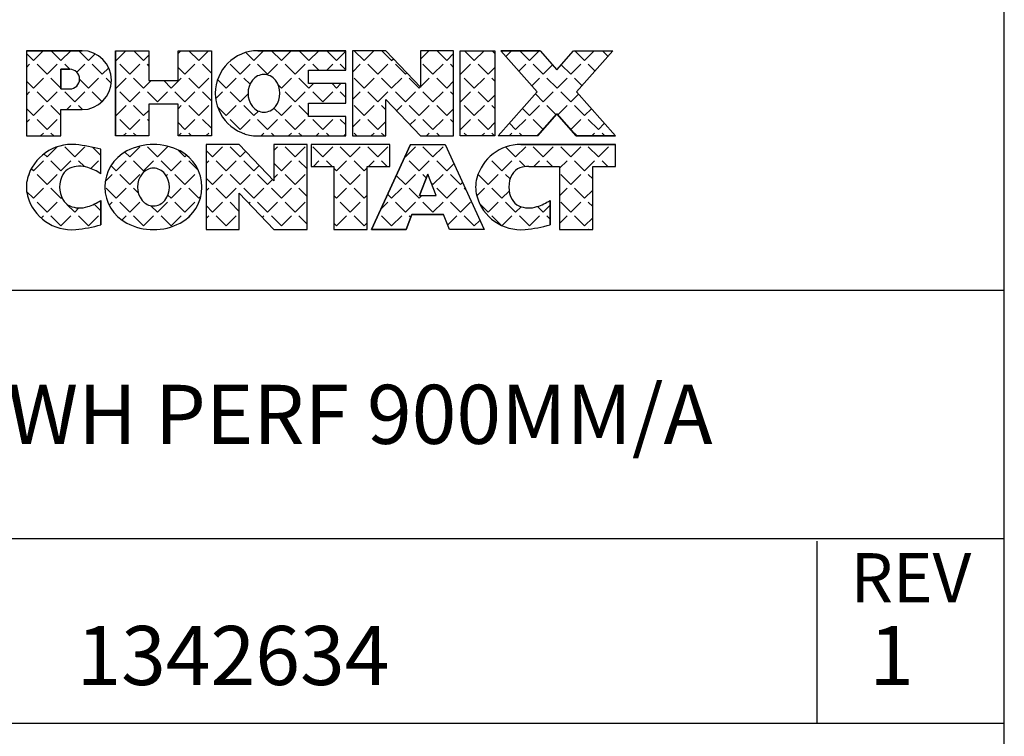
# Model space of a CAD drawing. Units: millimetres. Extents: x 10 to 490, y -9 to 287.
# Drawn here: x 359 to 410, y 22 to 59 of the extents above; entities that cross this region are included whole.
import ezdxf
from ezdxf.entities.mleader import LeaderData, LeaderLine
from ezdxf.math import Vec2, Vec3

# ---------------------------------------------------------------- set-up
doc = ezdxf.new("R2010")
doc.units = ezdxf.units.MM
doc.layers.add('1', color=7, linetype='Continuous')
doc.layers.add('Default', color=7, linetype='Continuous')
pattern_1 = [(45, (0, 0), (-0.7112362847886772, 0.7112362847886772), [0.7315200000000001, -0.27432]), (135, (0, 0), (-0.7112362847886772, -0.7112362847886771), [0.7315200000000001, -0.27432])]

# ---------------------------------------------------------------- blocks, each defined once
blk = doc.blocks.new('_Dot')
at = {"color": 0, "linetype": 'ByBlock', "lineweight": -2}
blk.add_line((-0.5, 0), (-1, 0), dxfattribs=at)
at = {"color": 0, "linetype": 'ByBlock', "const_width": 0.5}
blk.add_lwpolyline([(-0.25, 0, 1), (0.25, 0, 1)], format="xyb", close=True, dxfattribs=at)

msp = doc.modelspace()

# ---------------------------------------------------------------- hatches: boundary and pattern name
at = {"layer": '1', "linetype": 'Continuous'}
h = msp.add_hatch(dxfattribs=at)
h.set_pattern_fill('ANGLE', scale=0.144, angle=45, style=0)
h.set_pattern_definition(pattern_1)
edge = h.paths.add_edge_path()
edge.add_arc((362.4031878753224, 55.88348116004503), 1.519726523520433, 270, 450)
edge.add_line((362.4031878753224, 57.40320768356547), (359.5242361981529, 57.4032076835655))
edge.add_line((359.5242361981529, 57.40320768356549), (359.5242361981529, 53.00572196927786))
edge.add_line((359.5242361981529, 53.00572196927786), (361.3105625489186, 53.00572196927786))
edge.add_line((361.3105625489186, 53.00572196927786), (361.3105625489186, 54.36375463652458))
edge.add_line((361.3105625489186, 54.36375463652458), (362.4031878753225, 54.36375463652458))
edge = h.paths.add_edge_path()
edge.add_line((361.7674674375392, 56.44833526613192), (361.3105625489186, 56.44833526613192))
edge.add_line((361.3105625489186, 56.44833526613192), (361.3105625489186, 55.43208745107901))
edge.add_line((361.3105625489186, 55.43208745107901), (361.7674674375392, 55.43208745107901))
edge.add_arc((361.7674674375392, 55.94021135860522), 0.508123907526226, 270, 450)
h = msp.add_hatch(dxfattribs=at)
h.set_pattern_fill('ANGLE', scale=0.144, angle=45, style=0)
h.set_pattern_definition(pattern_1)
edge = h.paths.add_edge_path()
edge.add_arc((362.4031878753224, 55.88348116004503), 1.519726523520433, 270, 450)
edge.add_line((362.4031878753224, 57.40320768356547), (359.5242361981529, 57.4032076835655))
edge.add_line((359.5242361981529, 57.40320768356549), (359.5242361981529, 53.00572196927786))
edge.add_line((359.5242361981529, 53.00572196927786), (361.3105625489186, 53.00572196927786))
edge.add_line((361.3105625489186, 53.00572196927786), (361.3105625489186, 54.36375463652458))
edge.add_line((361.3105625489186, 54.36375463652458), (362.4031878753225, 54.36375463652458))
edge = h.paths.add_edge_path()
edge.add_line((361.7674674375392, 56.44833526613192), (361.3105625489186, 56.44833526613192))
edge.add_line((361.3105625489186, 56.44833526613192), (361.3105625489186, 55.43208745107901))
edge.add_line((361.3105625489186, 55.43208745107901), (361.7674674375392, 55.43208745107901))
edge.add_arc((361.7674674375392, 55.94021135860522), 0.508123907526226, 270, 450)
h = msp.add_hatch(dxfattribs=at)
h.set_pattern_fill('ANGLE', scale=0.144, angle=45, style=0)
h.set_pattern_definition(pattern_1)
h.paths.add_polyline_path([(369.0742116887822, 57.40320768356549), (367.3565901976625, 57.40320768356549), (367.3565901976625, 55.8640876835638), (365.8450832854759, 55.8640876835638), (365.8450832854759, 57.40320768356549), (364.127461794356, 57.40320768356549), (364.127461794356, 53.00572196927786), (365.8450832854759, 53.00572196927786), (365.8450832854759, 54.63907380601226), (367.3565901976625, 54.63907380601226), (367.3565901976625, 53.00572196927786), (369.0742116887822, 53.00572196927786)])
h = msp.add_hatch(dxfattribs=at)
h.set_pattern_fill('ANGLE', scale=0.144, angle=45, style=0)
h.set_pattern_definition(pattern_1)
h.paths.add_polyline_path([(369.0742116887822, 57.40320768356549), (367.3565901976625, 57.40320768356549), (367.3565901976625, 55.8640876835638), (365.8450832854759, 55.8640876835638), (365.8450832854759, 57.40320768356549), (364.127461794356, 57.40320768356549), (364.127461794356, 53.00572196927786), (365.8450832854759, 53.00572196927786), (365.8450832854759, 54.63907380601226), (367.3565901976625, 54.63907380601226), (367.3565901976625, 53.00572196927786), (369.0742116887822, 53.00572196927786)])
h = msp.add_hatch(dxfattribs=at)
h.set_pattern_fill('ANGLE', scale=0.144, angle=45, style=0)
h.set_pattern_definition(pattern_1)
edge = h.paths.add_edge_path()
edge.add_line((376.0134025129088, 56.39806809172781), (376.0134025129088, 57.40320768356549))
edge.add_line((376.0134025129088, 57.40320768356549), (371.4769421106643, 57.40320768356549))
edge.add_arc((371.4769421106643, 55.20446482642127), 2.198742857144225, 90, 270)
edge.add_line((371.4769421106643, 53.00572196927705), (376.0134025129088, 53.00572196927786))
edge.add_line((376.0134025129088, 53.00572196927786), (376.0134025129088, 54.01086156111473))
edge.add_line((376.0134025129088, 54.01086156111473), (374.089666442853, 54.01086156111473))
edge.add_line((374.0896664428529, 54.01086156111473), (374.0896664428529, 54.70189503050275))
edge.add_line((374.0896664428529, 54.70189503050275), (376.0134025129088, 54.70189503050275))
edge.add_line((376.0134025129088, 54.70189503050275), (376.0134025129088, 55.70703462233995))
edge.add_line((376.0134025129088, 55.70703462233995), (374.089666442853, 55.70703462233995))
edge.add_line((374.0896664428529, 55.70703462233995), (374.0896664428529, 56.39806809172781))
edge.add_line((374.0896664428529, 56.39806809172781), (376.0134025129088, 56.39806809172781))
edge = h.paths.add_edge_path()
edge.add_arc((371.7883738053022, 55.43015772291476), 0.7457883451393172, 38.12041979714601, 141.8795802028606)
edge.add_arc((372.0759994576407, 55.20446482642127), 1.111391681298699, 141.879580202842, 218.1204197971539)
edge.add_arc((371.7883738053022, 54.97877192992762), 0.7457883451393172, 218.1204197971316, 321.879580202861)
edge.add_arc((371.5007481529636, 55.20446482642127), 1.111391681298528, 321.8795802028342, 398.1204197971655)
h = msp.add_hatch(dxfattribs=at)
h.set_pattern_fill('ANGLE', scale=0.144, angle=45, style=0)
h.set_pattern_definition(pattern_1)
edge = h.paths.add_edge_path()
edge.add_line((376.0134025129088, 56.39806809172781), (376.0134025129088, 57.40320768356549))
edge.add_line((376.0134025129088, 57.40320768356549), (371.4769421106643, 57.40320768356549))
edge.add_arc((371.4769421106643, 55.20446482642127), 2.198742857144225, 90, 270)
edge.add_line((371.4769421106643, 53.00572196927705), (376.0134025129088, 53.00572196927786))
edge.add_line((376.0134025129088, 53.00572196927786), (376.0134025129088, 54.01086156111473))
edge.add_line((376.0134025129088, 54.01086156111473), (374.089666442853, 54.01086156111473))
edge.add_line((374.0896664428529, 54.01086156111473), (374.0896664428529, 54.70189503050275))
edge.add_line((374.0896664428529, 54.70189503050275), (376.0134025129088, 54.70189503050275))
edge.add_line((376.0134025129088, 54.70189503050275), (376.0134025129088, 55.70703462233995))
edge.add_line((376.0134025129088, 55.70703462233995), (374.089666442853, 55.70703462233995))
edge.add_line((374.0896664428529, 55.70703462233995), (374.0896664428529, 56.39806809172781))
edge.add_line((374.0896664428529, 56.39806809172781), (376.0134025129088, 56.39806809172781))
edge = h.paths.add_edge_path()
edge.add_arc((371.7883738053022, 55.43015772291476), 0.7457883451393172, 38.12041979714601, 141.8795802028606)
edge.add_arc((372.0759994576407, 55.20446482642127), 1.111391681298699, 141.879580202842, 218.1204197971539)
edge.add_arc((371.7883738053022, 54.97877192992762), 0.7457883451393172, 218.1204197971316, 321.879580202861)
edge.add_arc((371.5007481529636, 55.20446482642127), 1.111391681298528, 321.8795802028342, 398.1204197971655)
h = msp.add_hatch(dxfattribs=at)
h.set_pattern_fill('ANGLE', scale=0.144, angle=45, style=0)
h.set_pattern_definition(pattern_1)
h.paths.add_polyline_path([(379.8608746530178, 57.40320768356549), (379.8608746530178, 55.51857094887044), (378.0745483022519, 57.40320768356549), (376.3569268111323, 57.40320768356549), (376.3569268111323, 53.00572196927786), (378.0745483022519, 53.00572196927786), (378.0745483022519, 54.89035870397242), (379.8608746530178, 53.00572196927786), (381.5784961441377, 53.00572196927786), (381.5784961441377, 57.40320768356549)])
h = msp.add_hatch(dxfattribs=at)
h.set_pattern_fill('ANGLE', scale=0.144, angle=45, style=0)
h.set_pattern_definition(pattern_1)
h.paths.add_polyline_path([(379.8608746530178, 57.40320768356549), (379.8608746530178, 55.51857094887044), (378.0745483022519, 57.40320768356549), (376.3569268111323, 57.40320768356549), (376.3569268111323, 53.00572196927786), (378.0745483022519, 53.00572196927786), (378.0745483022519, 54.89035870397242), (379.8608746530178, 53.00572196927786), (381.5784961441377, 53.00572196927786), (381.5784961441377, 57.40320768356549)])
h = msp.add_hatch(dxfattribs=at)
h.set_pattern_fill('ANGLE', scale=0.144, angle=45, style=0)
h.set_pattern_definition(pattern_1)
h.paths.add_polyline_path([(383.7083467931267, 57.40320768356549), (381.9220204423626, 57.40320768356549), (381.9220204423626, 53.00572196927786), (383.7083467931267, 53.00572196927786)])
h = msp.add_hatch(dxfattribs=at)
h.set_pattern_fill('ANGLE', scale=0.144, angle=45, style=0)
h.set_pattern_definition(pattern_1)
h.paths.add_polyline_path([(383.7083467931267, 57.40320768356549), (381.9220204423626, 57.40320768356549), (381.9220204423626, 53.00572196927786), (383.7083467931267, 53.00572196927786)])
h = msp.add_hatch(dxfattribs=at)
h.set_pattern_fill('ANGLE', scale=0.144, angle=45, style=0)
h.set_pattern_definition(pattern_1)
h.paths.add_polyline_path([(386.0374415350867, 57.40320768356549), (384.0175186615278, 57.40320768356549), (385.893161329833, 55.28215892031353), (383.880108942239, 53.00572196927786), (385.9000318157963, 53.00572196927786), (386.9031227666111, 54.14005574010057), (387.9062137174252, 53.00572196927786), (389.9261365909828, 53.00572196927786), (387.9130842033888, 55.28215892031353), (389.7887268716927, 57.40320768356549), (387.7688039981367, 57.40320768356549), (386.9031227666111, 56.42426210052551)])
h = msp.add_hatch(dxfattribs=at)
h.set_pattern_fill('ANGLE', scale=0.144, angle=45, style=0)
h.set_pattern_definition(pattern_1)
h.paths.add_polyline_path([(386.0374415350867, 57.40320768356549), (384.0175186615278, 57.40320768356549), (385.893161329833, 55.28215892031353), (383.880108942239, 53.00572196927786), (385.9000318157963, 53.00572196927786), (386.9031227666111, 54.14005574010057), (387.9062137174252, 53.00572196927786), (389.9261365909828, 53.00572196927786), (387.9130842033888, 55.28215892031353), (389.7887268716927, 57.40320768356549), (387.7688039981367, 57.40320768356549), (386.9031227666111, 56.42426210052551)])
h = msp.add_hatch(dxfattribs=at)
h.set_pattern_fill('ANGLE', scale=0.144, angle=45, style=0)
h.set_pattern_definition(pattern_1)
edge = h.paths.add_edge_path()
edge.add_arc((361.4479721376137, 45.59696997956181), 6.987739483436997, 74.02000874164702, 84.84185523037704)
edge.add_arc((361.8639249140334, 50.20481241939999), 2.361160978474402, 84.8418552303652, 164.9381082228911)
edge.add_arc((361.260380819447, 50.36723054073033), 1.736144882482961, 164.9381082228772, 195.0618917770953)
edge.add_arc((361.8639249140334, 50.52964866206034), 2.361160978472753, 195.0618917770881, 275.1581447696357)
edge.add_arc((361.4479721376137, 55.13749110189967), 6.987739483437508, 275.158144769623, 285.9799912583533)
edge.add_line((363.3717083382635, 48.41977258154613), (363.3717083382634, 49.67619707134297))
edge.add_arc((361.6753090777474, 52.39830210691844), 3.207432972920742, 288.44807611813417, 301.9309089499639, ccw=False)
edge.add_arc((362.2774706142191, 50.59319618942523), 1.304538890378069, 246.62772211186729, 288.44807611815577, ccw=False)
edge.add_arc((362.0521969671281, 50.07192768248283), 0.7366752866804518, 208.5214732576817, 246.62772211182238, ccw=False)
edge.add_arc((362.5955914187638, 50.36723054073033), 1.355126018880014, 151.4785267422649, 208.5214732576997, ccw=False)
edge.add_arc((362.0521969671281, 50.66253339897849), 0.736675286680395, 113.37227788819871, 151.4785267423176, ccw=False)
edge.add_arc((362.2774706142191, 50.14126489203512), 1.304538890378922, 71.55192388185918, 113.3722778881303, ccw=False)
edge.add_arc((361.6753090777474, 48.33615897454222), 3.207432972921879, 58.069091050036775, 71.55192388186617, ccw=False)
edge.add_line((363.3717083382634, 51.058264010118), (363.3717083382634, 52.31468849991489))
h = msp.add_hatch(dxfattribs=at)
h.set_pattern_fill('ANGLE', scale=0.144, angle=45, style=0)
h.set_pattern_definition(pattern_1)
edge = h.paths.add_edge_path()
edge.add_arc((361.4479721376137, 45.59696997956181), 6.987739483436997, 74.02000874164702, 84.84185523037704)
edge.add_arc((361.8639249140334, 50.20481241939999), 2.361160978474402, 84.8418552303652, 164.9381082228911)
edge.add_arc((361.260380819447, 50.36723054073033), 1.736144882482961, 164.9381082228772, 195.0618917770953)
edge.add_arc((361.8639249140334, 50.52964866206034), 2.361160978472753, 195.0618917770881, 275.1581447696357)
edge.add_arc((361.4479721376137, 55.13749110189967), 6.987739483437508, 275.158144769623, 285.9799912583533)
edge.add_line((363.3717083382635, 48.41977258154613), (363.3717083382634, 49.67619707134297))
edge.add_arc((361.6753090777474, 52.39830210691844), 3.207432972920742, 288.44807611813417, 301.9309089499639, ccw=False)
edge.add_arc((362.2774706142191, 50.59319618942523), 1.304538890378069, 246.62772211186729, 288.44807611815577, ccw=False)
edge.add_arc((362.0521969671281, 50.07192768248283), 0.7366752866804518, 208.5214732576817, 246.62772211182238, ccw=False)
edge.add_arc((362.5955914187638, 50.36723054073033), 1.355126018880014, 151.4785267422649, 208.5214732576997, ccw=False)
edge.add_arc((362.0521969671281, 50.66253339897849), 0.736675286680395, 113.37227788819871, 151.4785267423176, ccw=False)
edge.add_arc((362.2774706142191, 50.14126489203512), 1.304538890378922, 71.55192388185918, 113.3722778881303, ccw=False)
edge.add_arc((361.6753090777474, 48.33615897454222), 3.207432972921879, 58.069091050036775, 71.55192388186617, ccw=False)
edge.add_line((363.3717083382634, 51.058264010118), (363.3717083382634, 52.31468849991489))
h = msp.add_hatch(dxfattribs=at)
h.set_pattern_fill('ANGLE', scale=0.144, angle=45, style=0)
h.set_pattern_definition(pattern_1)
edge = h.paths.add_edge_path()
edge.add_arc((366.4891628771993, 50.36723054073033), 2.099569080459048, 297.5481481757053, 422.4518518242947)
edge.add_arc((366.0846094329596, 49.59168252589414), 2.974290871980429, 62.45185182430587, 117.5481481756671)
edge.add_arc((365.6800559887194, 50.36723054073033), 2.099569080458252, 117.5481481756622, 242.4518518243376)
edge.add_arc((366.0846094329596, 51.14277855556718), 2.974290871980486, 242.4518518243383, 297.5481481756851)
edge = h.paths.add_edge_path()
edge.add_arc((366.0846094329596, 50.59292343722366), 0.7457883451391467, 38.12041979717692, 141.8795802028502)
edge.add_arc((366.3722350852977, 50.36723054073033), 1.111391681298528, 141.8795802028248, 218.1204197971658)
edge.add_arc((366.0846094329596, 50.14153764423749), 0.7457883451399425, 218.1204197971926, 321.879580202793)
edge.add_arc((365.7969837806206, 50.36723054073033), 1.111391681298585, 321.8795802028401, 398.1204197971651)
h = msp.add_hatch(dxfattribs=at)
h.set_pattern_fill('ANGLE', scale=0.144, angle=45, style=0)
h.set_pattern_definition(pattern_1)
edge = h.paths.add_edge_path()
edge.add_arc((366.4891628771993, 50.36723054073033), 2.099569080459048, 297.5481481757053, 422.4518518242947)
edge.add_arc((366.0846094329596, 49.59168252589414), 2.974290871980429, 62.45185182430587, 117.5481481756671)
edge.add_arc((365.6800559887194, 50.36723054073033), 2.099569080458252, 117.5481481756622, 242.4518518243376)
edge.add_arc((366.0846094329596, 51.14277855556718), 2.974290871980486, 242.4518518243383, 297.5481481756851)
edge = h.paths.add_edge_path()
edge.add_arc((366.0846094329596, 50.59292343722366), 0.7457883451391467, 38.12041979717692, 141.8795802028502)
edge.add_arc((366.3722350852977, 50.36723054073033), 1.111391681298528, 141.8795802028248, 218.1204197971658)
edge.add_arc((366.0846094329596, 50.14153764423749), 0.7457883451399425, 218.1204197971926, 321.879580202793)
edge.add_arc((365.7969837806206, 50.36723054073033), 1.111391681298585, 321.8795802028401, 398.1204197971651)
h = msp.add_hatch(dxfattribs=at)
h.set_pattern_fill('ANGLE', scale=0.144, angle=45, style=0)
h.set_pattern_definition(pattern_1)
h.paths.add_polyline_path([(372.3031227516134, 52.56597339787439), (372.3031227516134, 50.68133666317918), (370.5167964008491, 52.56597339787439), (368.7991749097279, 52.56597339787439), (368.7991749097279, 48.16848768358659), (370.5167964008491, 48.16848768358659), (370.5167964008491, 50.05312441828099), (372.3031227516134, 48.16848768358659), (374.020744242733, 48.16848768358659), (374.020744242733, 52.56597339787439)])
h = msp.add_hatch(dxfattribs=at)
h.set_pattern_fill('ANGLE', scale=0.144, angle=45, style=0)
h.set_pattern_definition(pattern_1)
h.paths.add_polyline_path([(372.3031227516134, 52.56597339787439), (372.3031227516134, 50.68133666317918), (370.5167964008491, 52.56597339787439), (368.7991749097279, 52.56597339787439), (368.7991749097279, 48.16848768358659), (370.5167964008491, 48.16848768358659), (370.5167964008491, 50.05312441828099), (372.3031227516134, 48.16848768358659), (374.020744242733, 48.16848768358659), (374.020744242733, 52.56597339787439)])
h = msp.add_hatch(dxfattribs=at)
h.set_pattern_fill('ANGLE', scale=0.144, angle=45, style=0)
h.set_pattern_definition(pattern_1)
h.paths.add_polyline_path([(378.2804455407113, 51.43519135705638), (378.2804455407113, 52.56597339787439), (374.2268588216676, 52.56597339787439), (374.2268588216676, 51.43519135705638), (375.3948414356312, 51.43519135705638), (375.3948414356312, 48.16848768358659), (377.1124629267508, 48.16848768358659), (377.1124629267508, 51.43519135705638)])
h = msp.add_hatch(dxfattribs=at)
h.set_pattern_fill('ANGLE', scale=0.144, angle=45, style=0)
h.set_pattern_definition(pattern_1)
h.paths.add_polyline_path([(378.2804455407113, 51.43519135705638), (378.2804455407113, 52.56597339787439), (374.2268588216676, 52.56597339787439), (374.2268588216676, 51.43519135705638), (375.3948414356312, 51.43519135705638), (375.3948414356312, 48.16848768358659), (377.1124629267508, 48.16848768358659), (377.1124629267508, 51.43519135705638)])
h = msp.add_hatch(dxfattribs=at)
h.set_pattern_fill('ANGLE', scale=0.144, angle=45, style=0)
h.set_pattern_definition(pattern_1)
h.paths.add_polyline_path([(383.1461074280406, 48.16848768358659), (381.1330550404465, 52.56597339787439), (379.3467286896825, 52.56597339787439), (377.3336763020901, 48.16848768358659), (379.1200026528543, 48.16848768358659), (379.4245339298595, 48.94747086726039), (381.0552498002698, 48.94747086726039), (381.359781077275, 48.16848768358659)])
h.paths.add_polyline_path([(380.2398918650653, 51.03313552032258), (379.8076539235083, 49.92748196930165), (380.6721298066192, 49.92748196930165)])
h = msp.add_hatch(dxfattribs=at)
h.set_pattern_fill('ANGLE', scale=0.144, angle=45, style=0)
h.set_pattern_definition(pattern_1)
h.paths.add_polyline_path([(383.1461074280406, 48.16848768358659), (381.1330550404465, 52.56597339787439), (379.3467286896825, 52.56597339787439), (377.3336763020901, 48.16848768358659), (379.1200026528543, 48.16848768358659), (379.4245339298595, 48.94747086726039), (381.0552498002698, 48.94747086726039), (381.359781077275, 48.16848768358659)])
h.paths.add_polyline_path([(380.2398918650653, 51.03313552032258), (379.8076539235083, 49.92748196930165), (380.6721298066192, 49.92748196930165)])
h = msp.add_hatch(dxfattribs=at)
h.set_pattern_fill('ANGLE', scale=0.144, angle=45, style=0)
h.set_pattern_definition(pattern_1)
edge = h.paths.add_edge_path()
edge.add_line((389.9261365909828, 51.43519135705638), (389.9261365909828, 52.56597339787439))
edge.add_line((389.9261365909828, 52.56597339787439), (385.0518150441576, 52.56597339787373))
edge.add_arc((385.0518150441576, 50.20481241939999), 2.36116097847372, 90, 164.9381082228983)
edge.add_arc((384.4482709495728, 50.36723054073033), 1.73614488248586, 164.9381082229056, 195.061891777094)
edge.add_arc((385.0518150441576, 50.52964866206034), 2.361160978474345, 195.0618917771012, 275.1581447696751)
edge.add_arc((384.6358622677379, 55.13749110189967), 6.987739483438475, 275.1581447696378, 285.9799912583388)
edge.add_line((386.5595984683862, 48.41977258154471), (386.5595984683859, 49.67619707134215))
edge.add_arc((384.8631992078715, 52.39830210691779), 3.207432972920856, 288.4480761181336, 301.9309089499386, ccw=False)
edge.add_arc((385.4653607443447, 50.59319618942523), 1.304538890378637, 246.6277221118099, 288.44807611807903, ccw=False)
edge.add_arc((385.2400870972522, 50.07192768248283), 0.736675286682214, 208.5214732576849, 246.6277221118383, ccw=False)
edge.add_arc((385.7834815488895, 50.36723054073033), 1.355126018882459, 151.4785267423559, 208.5214732576678, ccw=False)
edge.add_arc((385.2400870972522, 50.66253339897849), 0.7366752866799402, 109.3371432194827, 151.4785267424203, ccw=False)
edge.add_arc((385.4512918945215, 50.06067822722697), 1.374513129829552, 90, 109.33714321942901, ccw=False)
edge.add_line((385.4512918945215, 51.43519135705652), (387.0405324858996, 51.43519135705638))
edge.add_line((387.0405324858996, 51.43519135705638), (387.0405324858996, 48.16848768358659))
edge.add_line((387.0405324858996, 48.16848768358659), (388.758153977021, 48.16848768358659))
edge.add_line((388.7581539770211, 48.16848768358659), (388.7581539770211, 51.43519135705638))
edge.add_line((388.7581539770211, 51.43519135705638), (389.9261365909828, 51.43519135705638))
h = msp.add_hatch(dxfattribs=at)
h.set_pattern_fill('ANGLE', scale=0.144, angle=45, style=0)
h.set_pattern_definition(pattern_1)
edge = h.paths.add_edge_path()
edge.add_line((389.9261365909828, 51.43519135705638), (389.9261365909828, 52.56597339787439))
edge.add_line((389.9261365909828, 52.56597339787439), (385.0518150441576, 52.56597339787373))
edge.add_arc((385.0518150441576, 50.20481241939999), 2.36116097847372, 90, 164.9381082228983)
edge.add_arc((384.4482709495728, 50.36723054073033), 1.73614488248586, 164.9381082229056, 195.061891777094)
edge.add_arc((385.0518150441576, 50.52964866206034), 2.361160978474345, 195.0618917771012, 275.1581447696751)
edge.add_arc((384.6358622677379, 55.13749110189967), 6.987739483438475, 275.1581447696378, 285.9799912583388)
edge.add_line((386.5595984683862, 48.41977258154471), (386.5595984683859, 49.67619707134215))
edge.add_arc((384.8631992078715, 52.39830210691779), 3.207432972920856, 288.4480761181336, 301.9309089499386, ccw=False)
edge.add_arc((385.4653607443447, 50.59319618942523), 1.304538890378637, 246.6277221118099, 288.44807611807903, ccw=False)
edge.add_arc((385.2400870972522, 50.07192768248283), 0.736675286682214, 208.5214732576849, 246.6277221118383, ccw=False)
edge.add_arc((385.7834815488895, 50.36723054073033), 1.355126018882459, 151.4785267423559, 208.5214732576678, ccw=False)
edge.add_arc((385.2400870972522, 50.66253339897849), 0.7366752866799402, 109.3371432194827, 151.4785267424203, ccw=False)
edge.add_arc((385.4512918945215, 50.06067822722697), 1.374513129829552, 90, 109.33714321942901, ccw=False)
edge.add_line((385.4512918945215, 51.43519135705652), (387.0405324858996, 51.43519135705638))
edge.add_line((387.0405324858996, 51.43519135705638), (387.0405324858996, 48.16848768358659))
edge.add_line((387.0405324858996, 48.16848768358659), (388.758153977021, 48.16848768358659))
edge.add_line((388.7581539770211, 48.16848768358659), (388.7581539770211, 51.43519135705638))
edge.add_line((388.7581539770211, 51.43519135705638), (389.9261365909828, 51.43519135705638))

# ---------------------------------------------------------------- linework, layer by layer
at = {"color": 7, "linetype": 'Continuous'}
for p, q in [((359.5242361982, 57.4032076836), (362.4031878753, 57.4032076836)), ((359.5242361982, 57.4032076836), (359.5242361982, 53.0057219693)), ((364.1274617944, 57.4032076836), (364.1274617944, 53.0057219693)), ((364.1274617944, 57.4032076836), (365.8450832855, 57.4032076836)), ((365.8450832855, 57.4032076836), (365.8450832855, 55.8640876836)), ((367.3565901977, 55.8640876836), (367.3565901977, 57.4032076836)), ((367.3565901977, 57.4032076836), (369.0742116888, 57.4032076836)), ((369.0742116888, 57.4032076836), (369.0742116888, 53.0057219693)), ((371.4769421107, 57.4032076836), (376.0134025129, 57.4032076836)), ((376.0134025129, 56.3980680917), (376.0134025129, 57.4032076836)), ((378.0745483023, 57.4032076836), (376.3569268111, 57.4032076836)), ((376.3569268111, 57.4032076836), (376.3569268111, 53.0057219693)), ((379.860874653, 55.5185709489), (378.0745483023, 57.4032076836)), ((381.5784961441, 57.4032076836), (379.860874653, 57.4032076836)), ((379.860874653, 57.4032076836), (379.860874653, 55.5185709489)), ((381.5784961441, 53.0057219693), (381.5784961441, 57.4032076836)), ((381.9220204424, 53.0057219693), (381.9220204424, 57.4032076836)), ((381.9220204424, 57.4032076836), (383.7083467931, 57.4032076836)), ((383.7083467931, 57.4032076836), (383.7083467931, 53.0057219693)), ((384.0175186615, 57.4032076836), (385.8931613298, 55.2821589203)), ((386.0374415351, 57.4032076836), (384.0175186615, 57.4032076836)), ((386.0374415351, 57.4032076836), (386.9031227666, 56.4242621005)), ((386.9031227666, 56.4242621005), (387.7688039981, 57.4032076836)), ((387.7688039981, 57.4032076836), (389.7887268717, 57.4032076836)), ((387.9130842034, 55.2821589203), (389.7887268717, 57.4032076836)), ((361.3105625489, 55.4320874511), (361.3105625489, 56.4483352661)), ((361.3105625489, 56.4483352661), (361.7674674375, 56.4483352661)), ((374.0896664429, 56.3980680917), (376.0134025129, 56.3980680917)), ((374.0896664429, 55.7070346223), (374.0896664429, 56.3980680917)), ((361.3105625489, 55.4320874511), (361.7674674375, 55.4320874511)), ((365.8450832855, 55.8640876836), (367.3565901977, 55.8640876836)), ((376.0134025129, 55.7070346223), (374.0896664429, 55.7070346223)), ((376.0134025129, 54.7018950305), (376.0134025129, 55.7070346223)), ((378.0745483023, 54.890358704), (379.860874653, 53.0057219693)), ((378.0745483023, 53.0057219693), (378.0745483023, 54.890358704)), ((383.8801089422, 53.0057219693), (385.8931613298, 55.2821589203)), ((387.9130842034, 55.2821589203), (389.926136591, 53.0057219693)), ((367.3565901977, 54.639073806), (365.8450832855, 54.639073806)), ((365.8450832855, 54.639073806), (365.8450832855, 53.0057219693)), ((367.3565901977, 53.0057219693), (367.3565901977, 54.639073806)), ((374.0896664429, 54.0108615611), (374.0896664429, 54.7018950305)), ((374.0896664429, 54.7018950305), (376.0134025129, 54.7018950305)), ((361.3105625489, 53.0057219693), (361.3105625489, 54.3637546365)), ((361.3105625489, 54.3637546365), (362.4031878753, 54.3637546365)), ((376.0134025129, 54.0108615611), (374.0896664429, 54.0108615611)), ((376.0134025129, 53.0057219693), (376.0134025129, 54.0108615611)), ((385.9000318158, 53.0057219693), (386.9031227666, 54.1400557401)), ((386.9031227666, 54.1400557401), (387.9062137174, 53.0057219693)), ((359.5242361982, 53.0057219693), (361.3105625489, 53.0057219693)), ((365.8450832855, 53.0057219693), (364.1274617944, 53.0057219693)), ((369.0742116888, 53.0057219693), (367.3565901977, 53.0057219693)), ((371.4769421107, 53.0057219693), (376.0134025129, 53.0057219693)), ((376.3569268111, 53.0057219693), (378.0745483023, 53.0057219693)), ((379.860874653, 53.0057219693), (381.5784961441, 53.0057219693)), ((383.7083467931, 53.0057219693), (381.9220204424, 53.0057219693)), ((385.9000318158, 53.0057219693), (383.8801089422, 53.0057219693)), ((387.9062137174, 53.0057219693), (389.926136591, 53.0057219693)), ((370.5167964008, 52.5659733979), (368.7991749097, 52.5659733979)), ((368.7991749097, 52.5659733979), (368.7991749097, 48.1684876836)), ((372.3031227516, 50.6813366632), (370.5167964008, 52.5659733979)), ((372.3031227516, 52.5659733979), (372.3031227516, 50.6813366632)), ((374.0207442427, 52.5659733979), (372.3031227516, 52.5659733979)), ((374.0207442427, 48.1684876836), (374.0207442427, 52.5659733979)), ((374.2268588217, 52.5659733979), (374.2268588217, 51.4351913571)), ((378.2804455407, 52.5659733979), (374.2268588217, 52.5659733979)), ((379.3467286897, 52.5659733979), (377.3336763021, 48.1684876836)), ((378.2804455407, 51.4351913571), (378.2804455407, 52.5659733979)), ((379.3467286897, 52.5659733979), (381.1330550404, 52.5659733979)), ((381.1330550404, 52.5659733979), (383.146107428, 48.1684876836)), ((385.0518150442, 52.5659733979), (389.926136591, 52.5659733979)), ((389.926136591, 51.4351913571), (389.926136591, 52.5659733979)), ((363.3717083383, 51.0582640101), (363.3717083383, 52.3146884999)), ((374.2268588217, 51.4351913571), (375.3948414356, 51.4351913571)), ((375.3948414356, 51.4351913571), (375.3948414356, 48.1684876836)), ((377.1124629268, 48.1684876836), (377.1124629268, 51.4351913571)), ((377.1124629268, 51.4351913571), (378.2804455407, 51.4351913571)), ((385.4512918945, 51.4351913571), (387.0405324859, 51.4351913571)), ((387.0405324859, 51.4351913571), (387.0405324859, 48.1684876836)), ((388.758153977, 48.1684876836), (388.758153977, 51.4351913571)), ((388.758153977, 51.4351913571), (389.926136591, 51.4351913571)), ((379.8076539235, 49.9274819693), (380.2398918651, 51.0331355203)), ((380.6721298066, 49.9274819693), (380.2398918651, 51.0331355203)), ((370.5167964008, 50.0531244183), (372.3031227516, 48.1684876836)), ((370.5167964008, 48.1684876836), (370.5167964008, 50.0531244183)), ((379.8076539235, 49.9274819693), (380.6721298066, 49.9274819693)), ((363.3717083383, 49.6761970713), (363.3717083383, 48.4197725815)), ((386.5595984684, 49.6761970713), (386.5595984684, 48.4197725815)), ((379.1200026529, 48.1684876836), (379.4245339299, 48.9474708673)), ((379.4245339299, 48.9474708673), (381.0552498003, 48.9474708673)), ((381.3597810773, 48.1684876836), (381.0552498003, 48.9474708673)), ((368.7991749097, 48.1684876836), (370.5167964008, 48.1684876836)), ((372.3031227516, 48.1684876836), (374.0207442427, 48.1684876836)), ((375.3948414356, 48.1684876836), (377.1124629268, 48.1684876836)), ((377.3336763021, 48.1684876836), (379.1200026529, 48.1684876836)), ((383.146107428, 48.1684876836), (381.3597810773, 48.1684876836)), ((387.0405324859, 48.1684876836), (388.758153977, 48.1684876836))]:
    msp.add_line(p, q, dxfattribs=at)
for centre, radius, start, end in [((362.4031878753, 55.88348116), 1.519726523520457, 270, 90), ((371.4769421107, 55.2044648264), 2.198742857144225, 90, 270), ((361.7674674375, 55.9402113586), 0.5081239075262056, 270, 90), ((371.7883738053, 55.4301577229), 0.745788345139299, 38.1204197971, 141.8795802029), ((372.0759994576, 55.2044648264), 1.11139168129871, 141.8795802028, 218.1204197972), ((371.500748153, 55.2044648264), 1.111391681298549, 321.8795802028, 38.1204197972), ((371.7883738053, 54.9787719299), 0.7457883451393268, 218.1204197971, 321.8795802029), ((361.863924914, 50.2048124194), 2.361160978474399, 84.8418552304, 164.9381082229), ((361.4479721376, 45.5969699796), 6.987739483437021, 74.0200087416, 84.8418552304), ((366.084609433, 49.5916825259), 2.974290871980447, 62.4518518243, 117.5481481757), ((385.0518150442, 50.2048124194), 2.361160978473746, 90, 164.9381082229), ((365.6800559887, 50.3672305407), 2.099569080458255, 117.5481481757, 242.4518518243), ((366.4891628772, 50.3672305407), 2.099569080459068, 297.5481481757, 62.4518518243), ((362.0521969671, 50.662533399), 0.7366752866804038, 113.3722778882, 151.4785267423), ((362.2774706142, 50.141264892), 1.304538890378917, 71.5519238819, 113.3722778881), ((361.6753090777, 48.3361589745), 3.207432972921859, 58.06909105, 71.5519238819), ((366.084609433, 50.5929234372), 0.7457883451391747, 38.1204197972, 141.8795802028), ((385.2400870973, 50.662533399), 0.7366752866799565, 109.3371432195, 151.4785267424), ((385.4512918945, 50.0606782272), 1.374513129829575, 90, 109.3371432194), ((362.5955914188, 50.3672305407), 1.355126018879994, 151.4785267423, 208.5214732577), ((366.3722350853, 50.3672305407), 1.111391681298553, 141.8795802028, 218.1204197972), ((365.7969837806, 50.3672305407), 1.111391681298581, 321.8795802028, 38.1204197972), ((385.7834815489, 50.3672305407), 1.355126018882486, 151.4785267424, 208.5214732577), ((361.2603808194, 50.3672305407), 1.736144882482978, 164.9381082229, 195.0618917771), ((384.4482709496, 50.3672305407), 1.736144882485862, 164.9381082229, 195.0618917771), ((361.863924914, 50.5296486621), 2.361160978472767, 195.0618917771, 275.1581447696), ((385.0518150442, 50.5296486621), 2.361160978474324, 195.0618917771, 275.1581447697), ((362.0521969671, 50.0719276825), 0.7366752866804386, 208.5214732577, 246.6277221118), ((362.2774706142, 50.5931961894), 1.304538890378058, 246.6277221119, 288.4480761182), ((361.6753090777, 52.3983021069), 3.207432972920716, 288.4480761181, 301.93090895), ((366.084609433, 50.1415376442), 0.7457883451399332, 218.1204197972, 321.8795802028), ((385.2400870973, 50.0719276825), 0.736675286682232, 208.5214732577, 246.6277221118), ((385.4653607443, 50.5931961894), 1.304538890378643, 246.6277221118, 288.4480761181), ((384.8631992079, 52.3983021069), 3.20743297292087, 288.4480761181, 301.9309089499), ((361.4479721376, 55.1374911019), 6.987739483437511, 275.1581447696, 285.9799912584), ((366.084609433, 51.1427785556), 2.974290871980508, 242.4518518243, 297.5481481757), ((384.6358622677, 55.1374911019), 6.987739483438481, 275.1581447696, 285.9799912583)]:
    msp.add_arc(centre, radius, start, end, dxfattribs=at)
at = {"layer": '1', "color": 7, "linetype": 'Continuous'}
for p, q in [((362.4031878753, 57.4032076836), (359.5242361982, 57.4032076836)), ((359.5242361982, 57.4032076836), (359.5242361982, 53.0057219693)), ((362.4031878753, 57.4032076836), (359.5242361982, 57.4032076836)), ((359.5242361982, 57.4032076836), (359.5242361982, 53.0057219693)), ((364.1274617944, 53.0057219693), (364.1274617944, 57.4032076836)), ((364.1274617944, 57.4032076836), (365.8450832855, 57.4032076836)), ((364.1274617944, 53.0057219693), (364.1274617944, 57.4032076836)), ((364.1274617944, 57.4032076836), (365.8450832855, 57.4032076836)), ((365.8450832855, 57.4032076836), (365.8450832855, 55.8640876836)), ((365.8450832855, 57.4032076836), (365.8450832855, 55.8640876836)), ((367.3565901977, 55.8640876836), (367.3565901977, 57.4032076836)), ((367.3565901977, 57.4032076836), (369.0742116888, 57.4032076836)), ((367.3565901977, 55.8640876836), (367.3565901977, 57.4032076836)), ((367.3565901977, 57.4032076836), (369.0742116888, 57.4032076836)), ((369.0742116888, 57.4032076836), (369.0742116888, 53.0057219693)), ((369.0742116888, 57.4032076836), (369.0742116888, 53.0057219693)), ((376.0134025129, 57.4032076836), (371.4769421107, 57.4032076836)), ((376.0134025129, 57.4032076836), (371.4769421107, 57.4032076836)), ((376.0134025129, 56.3980680917), (376.0134025129, 57.4032076836)), ((376.0134025129, 56.3980680917), (376.0134025129, 57.4032076836)), ((378.0745483023, 57.4032076836), (376.3569268111, 57.4032076836)), ((376.3569268111, 57.4032076836), (376.3569268111, 53.0057219693)), ((378.0745483023, 57.4032076836), (376.3569268111, 57.4032076836)), ((376.3569268111, 57.4032076836), (376.3569268111, 53.0057219693)), ((379.860874653, 55.5185709489), (378.0745483023, 57.4032076836)), ((379.860874653, 55.5185709489), (378.0745483023, 57.4032076836)), ((379.860874653, 57.4032076836), (379.860874653, 55.5185709489)), ((381.5784961441, 57.4032076836), (379.860874653, 57.4032076836)), ((379.860874653, 57.4032076836), (379.860874653, 55.5185709489)), ((381.5784961441, 57.4032076836), (379.860874653, 57.4032076836)), ((381.5784961441, 53.0057219693), (381.5784961441, 57.4032076836)), ((381.5784961441, 53.0057219693), (381.5784961441, 57.4032076836)), ((381.9220204424, 53.0057219693), (381.9220204424, 57.4032076836)), ((381.9220204424, 57.4032076836), (383.7083467931, 57.4032076836)), ((381.9220204424, 53.0057219693), (381.9220204424, 57.4032076836)), ((381.9220204424, 57.4032076836), (383.7083467931, 57.4032076836)), ((383.7083467931, 57.4032076836), (383.7083467931, 53.0057219693)), ((383.7083467931, 57.4032076836), (383.7083467931, 53.0057219693)), ((385.8931613298, 55.2821589203), (384.0175186615, 57.4032076836)), ((384.0175186615, 57.4032076836), (386.0374415351, 57.4032076836)), ((385.8931613298, 55.2821589203), (384.0175186615, 57.4032076836)), ((384.0175186615, 57.4032076836), (386.0374415351, 57.4032076836)), ((386.0374415351, 57.4032076836), (386.9031227666, 56.4242621005)), ((386.0374415351, 57.4032076836), (386.9031227666, 56.4242621005)), ((386.9031227666, 56.4242621005), (387.7688039981, 57.4032076836)), ((386.9031227666, 56.4242621005), (387.7688039981, 57.4032076836)), ((387.7688039981, 57.4032076836), (389.7887268717, 57.4032076836)), ((387.7688039981, 57.4032076836), (389.7887268717, 57.4032076836)), ((389.7887268717, 57.4032076836), (387.9130842034, 55.2821589203)), ((389.7887268717, 57.4032076836), (387.9130842034, 55.2821589203)), ((361.7674674375, 56.4483352661), (361.3105625489, 56.4483352661)), ((361.3105625489, 56.4483352661), (361.3105625489, 55.4320874511)), ((361.7674674375, 56.4483352661), (361.3105625489, 56.4483352661)), ((361.3105625489, 56.4483352661), (361.3105625489, 55.4320874511)), ((374.0896664429, 55.7070346223), (374.0896664429, 56.3980680917)), ((374.0896664429, 56.3980680917), (376.0134025129, 56.3980680917)), ((374.0896664429, 55.7070346223), (374.0896664429, 56.3980680917)), ((374.0896664429, 56.3980680917), (376.0134025129, 56.3980680917)), ((361.3105625489, 55.4320874511), (361.7674674375, 55.4320874511)), ((361.3105625489, 55.4320874511), (361.7674674375, 55.4320874511)), ((365.8450832855, 55.8640876836), (367.3565901977, 55.8640876836)), ((365.8450832855, 55.8640876836), (367.3565901977, 55.8640876836)), ((376.0134025129, 55.7070346223), (374.0896664429, 55.7070346223)), ((376.0134025129, 55.7070346223), (374.0896664429, 55.7070346223)), ((376.0134025129, 54.7018950305), (376.0134025129, 55.7070346223)), ((376.0134025129, 54.7018950305), (376.0134025129, 55.7070346223)), ((378.0745483023, 53.0057219693), (378.0745483023, 54.890358704)), ((378.0745483023, 54.890358704), (379.860874653, 53.0057219693)), ((378.0745483023, 53.0057219693), (378.0745483023, 54.890358704)), ((378.0745483023, 54.890358704), (379.860874653, 53.0057219693)), ((383.8801089422, 53.0057219693), (385.8931613298, 55.2821589203)), ((383.8801089422, 53.0057219693), (385.8931613298, 55.2821589203)), ((387.9130842034, 55.2821589203), (389.926136591, 53.0057219693)), ((387.9130842034, 55.2821589203), (389.926136591, 53.0057219693)), ((367.3565901977, 54.639073806), (365.8450832855, 54.639073806)), ((365.8450832855, 54.639073806), (365.8450832855, 53.0057219693)), ((367.3565901977, 54.639073806), (365.8450832855, 54.639073806)), ((365.8450832855, 54.639073806), (365.8450832855, 53.0057219693)), ((367.3565901977, 53.0057219693), (367.3565901977, 54.639073806)), ((367.3565901977, 53.0057219693), (367.3565901977, 54.639073806)), ((374.0896664429, 54.0108615611), (374.0896664429, 54.7018950305)), ((374.0896664429, 54.7018950305), (376.0134025129, 54.7018950305)), ((374.0896664429, 54.0108615611), (374.0896664429, 54.7018950305)), ((374.0896664429, 54.7018950305), (376.0134025129, 54.7018950305)), ((361.3105625489, 53.0057219693), (361.3105625489, 54.3637546365)), ((361.3105625489, 54.3637546365), (362.4031878753, 54.3637546365)), ((361.3105625489, 53.0057219693), (361.3105625489, 54.3637546365)), ((361.3105625489, 54.3637546365), (362.4031878753, 54.3637546365)), ((376.0134025129, 54.0108615611), (374.0896664429, 54.0108615611)), ((376.0134025129, 54.0108615611), (374.0896664429, 54.0108615611)), ((376.0134025129, 53.0057219693), (376.0134025129, 54.0108615611)), ((376.0134025129, 53.0057219693), (376.0134025129, 54.0108615611)), ((386.9031227666, 54.1400557401), (385.9000318158, 53.0057219693)), ((386.9031227666, 54.1400557401), (385.9000318158, 53.0057219693)), ((387.9062137174, 53.0057219693), (386.9031227666, 54.1400557401)), ((387.9062137174, 53.0057219693), (386.9031227666, 54.1400557401)), ((359.5242361982, 53.0057219693), (361.3105625489, 53.0057219693)), ((359.5242361982, 53.0057219693), (361.3105625489, 53.0057219693)), ((365.8450832855, 53.0057219693), (364.1274617944, 53.0057219693)), ((365.8450832855, 53.0057219693), (364.1274617944, 53.0057219693)), ((369.0742116888, 53.0057219693), (367.3565901977, 53.0057219693)), ((369.0742116888, 53.0057219693), (367.3565901977, 53.0057219693)), ((371.4769421107, 53.0057219693), (376.0134025129, 53.0057219693)), ((371.4769421107, 53.0057219693), (376.0134025129, 53.0057219693)), ((376.3569268111, 53.0057219693), (378.0745483023, 53.0057219693)), ((376.3569268111, 53.0057219693), (378.0745483023, 53.0057219693)), ((379.860874653, 53.0057219693), (381.5784961441, 53.0057219693)), ((379.860874653, 53.0057219693), (381.5784961441, 53.0057219693)), ((383.7083467931, 53.0057219693), (381.9220204424, 53.0057219693)), ((383.7083467931, 53.0057219693), (381.9220204424, 53.0057219693)), ((385.9000318158, 53.0057219693), (383.8801089422, 53.0057219693)), ((385.9000318158, 53.0057219693), (383.8801089422, 53.0057219693)), ((389.926136591, 53.0057219693), (387.9062137174, 53.0057219693)), ((389.926136591, 53.0057219693), (387.9062137174, 53.0057219693)), ((370.5167964008, 52.5659733979), (368.7991749097, 52.5659733979)), ((368.7991749097, 52.5659733979), (368.7991749097, 48.1684876836)), ((370.5167964008, 52.5659733979), (368.7991749097, 52.5659733979)), ((368.7991749097, 52.5659733979), (368.7991749097, 48.1684876836)), ((372.3031227516, 50.6813366632), (370.5167964008, 52.5659733979)), ((372.3031227516, 50.6813366632), (370.5167964008, 52.5659733979)), ((372.3031227516, 52.5659733979), (372.3031227516, 50.6813366632)), ((374.0207442427, 52.5659733979), (372.3031227516, 52.5659733979)), ((372.3031227516, 52.5659733979), (372.3031227516, 50.6813366632)), ((374.0207442427, 52.5659733979), (372.3031227516, 52.5659733979)), ((374.0207442427, 48.1684876836), (374.0207442427, 52.5659733979)), ((374.0207442427, 48.1684876836), (374.0207442427, 52.5659733979)), ((378.2804455407, 52.5659733979), (374.2268588217, 52.5659733979)), ((374.2268588217, 52.5659733979), (374.2268588217, 51.4351913571)), ((378.2804455407, 52.5659733979), (374.2268588217, 52.5659733979)), ((374.2268588217, 52.5659733979), (374.2268588217, 51.4351913571)), ((377.3336763021, 48.1684876836), (379.3467286897, 52.5659733979)), ((377.3336763021, 48.1684876836), (379.3467286897, 52.5659733979)), ((378.2804455407, 51.4351913571), (378.2804455407, 52.5659733979)), ((378.2804455407, 51.4351913571), (378.2804455407, 52.5659733979)), ((379.3467286897, 52.5659733979), (381.1330550404, 52.5659733979)), ((379.3467286897, 52.5659733979), (381.1330550404, 52.5659733979)), ((381.1330550404, 52.5659733979), (383.146107428, 48.1684876836)), ((381.1330550404, 52.5659733979), (383.146107428, 48.1684876836)), ((389.926136591, 52.5659733979), (385.0518150442, 52.5659733979)), ((389.926136591, 52.5659733979), (385.0518150442, 52.5659733979)), ((389.926136591, 51.4351913571), (389.926136591, 52.5659733979)), ((389.926136591, 51.4351913571), (389.926136591, 52.5659733979)), ((363.3717083383, 51.0582640101), (363.3717083383, 52.3146884999)), ((363.3717083383, 51.0582640101), (363.3717083383, 52.3146884999)), ((374.2268588217, 51.4351913571), (375.3948414356, 51.4351913571)), ((374.2268588217, 51.4351913571), (375.3948414356, 51.4351913571)), ((375.3948414356, 51.4351913571), (375.3948414356, 48.1684876836)), ((375.3948414356, 51.4351913571), (375.3948414356, 48.1684876836)), ((377.1124629268, 48.1684876836), (377.1124629268, 51.4351913571)), ((377.1124629268, 51.4351913571), (378.2804455407, 51.4351913571)), ((377.1124629268, 48.1684876836), (377.1124629268, 51.4351913571)), ((377.1124629268, 51.4351913571), (378.2804455407, 51.4351913571)), ((385.4512918945, 51.4351913571), (387.0405324859, 51.4351913571)), ((385.4512918945, 51.4351913571), (387.0405324859, 51.4351913571)), ((387.0405324859, 51.4351913571), (387.0405324859, 48.1684876836)), ((387.0405324859, 51.4351913571), (387.0405324859, 48.1684876836)), ((388.758153977, 48.1684876836), (388.758153977, 51.4351913571)), ((388.758153977, 51.4351913571), (389.926136591, 51.4351913571)), ((388.758153977, 48.1684876836), (388.758153977, 51.4351913571)), ((388.758153977, 51.4351913571), (389.926136591, 51.4351913571)), ((380.2398918651, 51.0331355203), (379.8076539235, 49.9274819693)), ((380.2398918651, 51.0331355203), (379.8076539235, 49.9274819693)), ((380.6721298066, 49.9274819693), (380.2398918651, 51.0331355203)), ((380.6721298066, 49.9274819693), (380.2398918651, 51.0331355203)), ((370.5167964008, 48.1684876836), (370.5167964008, 50.0531244183)), ((370.5167964008, 50.0531244183), (372.3031227516, 48.1684876836)), ((370.5167964008, 48.1684876836), (370.5167964008, 50.0531244183)), ((370.5167964008, 50.0531244183), (372.3031227516, 48.1684876836)), ((379.8076539235, 49.9274819693), (380.6721298066, 49.9274819693)), ((379.8076539235, 49.9274819693), (380.6721298066, 49.9274819693)), ((363.3717083383, 48.4197725815), (363.3717083383, 49.6761970713)), ((363.3717083383, 48.4197725815), (363.3717083383, 49.6761970713)), ((386.5595984684, 48.4197725815), (386.5595984684, 49.6761970713)), ((386.5595984684, 48.4197725815), (386.5595984684, 49.6761970713)), ((379.4245339299, 48.9474708673), (379.1200026529, 48.1684876836)), ((379.4245339299, 48.9474708673), (379.1200026529, 48.1684876836)), ((381.0552498003, 48.9474708673), (379.4245339299, 48.9474708673)), ((381.0552498003, 48.9474708673), (379.4245339299, 48.9474708673)), ((381.3597810773, 48.1684876836), (381.0552498003, 48.9474708673)), ((381.3597810773, 48.1684876836), (381.0552498003, 48.9474708673)), ((368.7991749097, 48.1684876836), (370.5167964008, 48.1684876836)), ((368.7991749097, 48.1684876836), (370.5167964008, 48.1684876836)), ((372.3031227516, 48.1684876836), (374.0207442427, 48.1684876836)), ((372.3031227516, 48.1684876836), (374.0207442427, 48.1684876836)), ((375.3948414356, 48.1684876836), (377.1124629268, 48.1684876836)), ((375.3948414356, 48.1684876836), (377.1124629268, 48.1684876836)), ((379.1200026529, 48.1684876836), (377.3336763021, 48.1684876836)), ((379.1200026529, 48.1684876836), (377.3336763021, 48.1684876836)), ((383.146107428, 48.1684876836), (381.3597810773, 48.1684876836)), ((383.146107428, 48.1684876836), (381.3597810773, 48.1684876836)), ((387.0405324859, 48.1684876836), (388.758153977, 48.1684876836)), ((387.0405324859, 48.1684876836), (388.758153977, 48.1684876836))]:
    msp.add_line(p, q, dxfattribs=at)
for centre, radius, start, end in [((362.4031878753, 55.88348116), 1.519726523520433, 270, 90), ((362.4031878753, 55.88348116), 1.519726523520433, 270, 90), ((371.4769421107, 55.2044648264), 2.198742857144225, 90, 270), ((371.4769421107, 55.2044648264), 2.198742857144225, 90, 270), ((361.7674674375, 55.9402113586), 0.508123907526226, 270, 90), ((361.7674674375, 55.9402113586), 0.508123907526226, 270, 90), ((371.7883738053, 55.4301577229), 0.7457883451393172, 38.1204197971, 141.8795802029), ((371.7883738053, 55.4301577229), 0.7457883451393172, 38.1204197971, 141.8795802029), ((372.0759994576, 55.2044648264), 1.111391681298699, 141.8795802028, 218.1204197972), ((372.0759994576, 55.2044648264), 1.111391681298699, 141.8795802028, 218.1204197972), ((371.500748153, 55.2044648264), 1.111391681298528, 321.8795802028, 38.1204197972), ((371.500748153, 55.2044648264), 1.111391681298528, 321.8795802028, 38.1204197972), ((371.7883738053, 54.9787719299), 0.7457883451393172, 218.1204197971, 321.8795802029), ((371.7883738053, 54.9787719299), 0.7457883451393172, 218.1204197971, 321.8795802029), ((361.863924914, 50.2048124194), 2.361160978474402, 84.8418552304, 164.9381082229), ((361.863924914, 50.2048124194), 2.361160978474402, 84.8418552304, 164.9381082229), ((361.4479721376, 45.5969699796), 6.987739483436997, 74.0200087416, 84.8418552304), ((361.4479721376, 45.5969699796), 6.987739483436997, 74.0200087416, 84.8418552304), ((366.084609433, 49.5916825259), 2.974290871980429, 62.4518518243, 117.5481481757), ((366.084609433, 49.5916825259), 2.974290871980429, 62.4518518243, 117.5481481757), ((385.0518150442, 50.2048124194), 2.36116097847372, 90, 164.9381082229), ((385.0518150442, 50.2048124194), 2.36116097847372, 90, 164.9381082229), ((365.6800559887, 50.3672305407), 2.099569080458252, 117.5481481757, 242.4518518243), ((365.6800559887, 50.3672305407), 2.099569080458252, 117.5481481757, 242.4518518243), ((366.4891628772, 50.3672305407), 2.099569080459048, 297.5481481757, 62.4518518243), ((366.4891628772, 50.3672305407), 2.099569080459048, 297.5481481757, 62.4518518243), ((362.0521969671, 50.662533399), 0.736675286680395, 113.3722778882, 151.4785267423), ((362.0521969671, 50.662533399), 0.736675286680395, 113.3722778882, 151.4785267423), ((362.2774706142, 50.141264892), 1.304538890378922, 71.5519238819, 113.3722778881), ((362.2774706142, 50.141264892), 1.304538890378922, 71.5519238819, 113.3722778881), ((361.6753090777, 48.3361589745), 3.207432972921879, 58.06909105, 71.5519238819), ((361.6753090777, 48.3361589745), 3.207432972921879, 58.06909105, 71.5519238819), ((366.084609433, 50.5929234372), 0.7457883451391467, 38.1204197972, 141.8795802029), ((366.084609433, 50.5929234372), 0.7457883451391467, 38.1204197972, 141.8795802029), ((385.2400870973, 50.662533399), 0.7366752866799402, 109.3371432195, 151.4785267424), ((385.2400870973, 50.662533399), 0.7366752866799402, 109.3371432195, 151.4785267424), ((385.4512918945, 50.0606782272), 1.374513129829552, 90, 109.3371432194), ((385.4512918945, 50.0606782272), 1.374513129829552, 90, 109.3371432194), ((362.5955914188, 50.3672305407), 1.355126018880014, 151.4785267423, 208.5214732577), ((362.5955914188, 50.3672305407), 1.355126018880014, 151.4785267423, 208.5214732577), ((366.3722350853, 50.3672305407), 1.111391681298528, 141.8795802028, 218.1204197972), ((366.3722350853, 50.3672305407), 1.111391681298528, 141.8795802028, 218.1204197972), ((365.7969837806, 50.3672305407), 1.111391681298585, 321.8795802028, 38.1204197972), ((365.7969837806, 50.3672305407), 1.111391681298585, 321.8795802028, 38.1204197972), ((385.7834815489, 50.3672305407), 1.355126018882459, 151.4785267424, 208.5214732577), ((385.7834815489, 50.3672305407), 1.355126018882459, 151.4785267424, 208.5214732577), ((361.2603808194, 50.3672305407), 1.736144882482961, 164.9381082229, 195.0618917771), ((361.2603808194, 50.3672305407), 1.736144882482961, 164.9381082229, 195.0618917771), ((384.4482709496, 50.3672305407), 1.73614488248586, 164.9381082229, 195.0618917771), ((384.4482709496, 50.3672305407), 1.73614488248586, 164.9381082229, 195.0618917771), ((361.863924914, 50.5296486621), 2.361160978472753, 195.0618917771, 275.1581447696), ((361.863924914, 50.5296486621), 2.361160978472753, 195.0618917771, 275.1581447696), ((385.0518150442, 50.5296486621), 2.361160978474345, 195.0618917771, 275.1581447697), ((385.0518150442, 50.5296486621), 2.361160978474345, 195.0618917771, 275.1581447697), ((362.0521969671, 50.0719276825), 0.7366752866804518, 208.5214732577, 246.6277221118), ((362.0521969671, 50.0719276825), 0.7366752866804518, 208.5214732577, 246.6277221118), ((362.2774706142, 50.5931961894), 1.304538890378069, 246.6277221119, 288.4480761182), ((362.2774706142, 50.5931961894), 1.304538890378069, 246.6277221119, 288.4480761182), ((361.6753090777, 52.3983021069), 3.207432972920742, 288.4480761181, 301.93090895), ((361.6753090777, 52.3983021069), 3.207432972920742, 288.4480761181, 301.93090895), ((366.084609433, 50.1415376442), 0.7457883451399425, 218.1204197972, 321.8795802028), ((366.084609433, 50.1415376442), 0.7457883451399425, 218.1204197972, 321.8795802028), ((385.2400870973, 50.0719276825), 0.736675286682214, 208.5214732577, 246.6277221118), ((385.2400870973, 50.0719276825), 0.736675286682214, 208.5214732577, 246.6277221118), ((385.4653607443, 50.5931961894), 1.304538890378637, 246.6277221118, 288.4480761181), ((385.4653607443, 50.5931961894), 1.304538890378637, 246.6277221118, 288.4480761181), ((384.8631992079, 52.3983021069), 3.207432972920856, 288.4480761181, 301.9309089499), ((384.8631992079, 52.3983021069), 3.207432972920856, 288.4480761181, 301.9309089499), ((361.4479721376, 55.1374911019), 6.987739483437508, 275.1581447696, 285.9799912584), ((361.4479721376, 55.1374911019), 6.987739483437508, 275.1581447696, 285.9799912584), ((366.084609433, 51.1427785556), 2.974290871980486, 242.4518518243, 297.5481481757), ((366.084609433, 51.1427785556), 2.974290871980486, 242.4518518243, 297.5481481757), ((384.6358622677, 55.1374911019), 6.987739483438475, 275.1581447696, 285.9799912583), ((384.6358622677, 55.1374911019), 6.987739483438475, 275.1581447696, 285.9799912583)]:
    msp.add_arc(centre, radius, start, end, dxfattribs=at)
at = {"layer": 'Default', "color": 7, "linetype": 'Continuous'}
for p, q in [((410, 10), (410, 287)), ((330.625, 45.052), (410, 45.052)), ((267.125, 32.225), (410, 32.225)), ((400.348, 22.7), (400.348, 32.098)), ((330.625, 22.7), (410, 22.7))]:
    msp.add_line(p, q, dxfattribs=at)

# ---------------------------------------------------------------- texts
at = {"layer": 'Default', "insert": (405.174, 31.4745454545), "char_height": 2.54, "width": 9.652, "attachment_point": 2}
msp.add_mtext('{\\fSolid Edge ISO|b0||i0||c0|p34;\\C7;\\H2.54;\\W1.;REV}', dxfattribs=at)

# ---------------------------------------------------------------- leaders
at = {"layer": 'Default', "color": 7, "linetype": 'Continuous'}
ml = msp.add_multileader_mtext('Standard', dxfattribs=at)
ml.set_content('{\\pxsm0.9;\\fSolid Edge ANSI|b0||i0||c0|p34;\\W1.;NS 35 /7.5 WH PERF 900MM/A\\P}', color=256)
ml.set_leader_properties()
ml.set_arrow_properties(name='DOT')
ml.build(insert=Vec2(0, 0))
ml.multileader.update_dxf_attribs({"leader_type": 0, "dogleg_length": 0, "arrow_head_size": 3.048})
ctx = ml.context
ctx.base_point, ctx.char_height, ctx.arrow_head_size, ctx.landing_gap_size = Vec3(338.6068902439, 38.6232449833), 3.048, 3.048, 1.0668
ctx.text_align_type = 1
ctx.mtext.insert, ctx.mtext.alignment = Vec3(366.5945023621, 40.1625), 2
ml = msp.add_multileader_mtext('Standard', dxfattribs=at)
ml.set_content('{\\pxsm0.9;\\fSolid Edge ANSI|b0||i0||c0|p34;\\W1.;1342634\\P}', color=256)
ml.set_leader_properties()
ml.set_arrow_properties(name='DOT')
ml.build(insert=Vec2(0, 0))
ml.multileader.update_dxf_attribs({"leader_type": 0, "dogleg_length": 0, "arrow_head_size": 3.048})
ctx = ml.context
ctx.base_point, ctx.char_height, ctx.arrow_head_size, ctx.landing_gap_size = Vec3(360.4431463415, 26.178770485), 3.048, 3.048, 1.0668
ctx.text_align_type = 1
ctx.mtext.insert, ctx.mtext.alignment = Vec3(370.186306765, 27.7165), 2
ml = msp.add_multileader_mtext('Standard', dxfattribs=at)
ml.set_content('{\\pxsm0.9;\\fSolid Edge ANSI|b0||i0||c0|p34;\\W1.;1\\P}', color=256)
ml.set_leader_properties()
ml.set_arrow_properties(name='DOT')
ml.build(insert=Vec2(0, 0))
ml.multileader.update_dxf_attribs({"leader_type": 0, "dogleg_length": 0, "arrow_head_size": 3.048})
ctx = ml.context
ctx.base_point, ctx.char_height, ctx.arrow_head_size, ctx.landing_gap_size = Vec3(402.0588780488, 26.1909744983), 3.048, 3.048, 1.0668
ctx.text_align_type = 1
ctx.mtext.insert, ctx.mtext.alignment = Vec3(404.1824436837, 27.7165), 2

doc.saveas('drawing.dxf')
